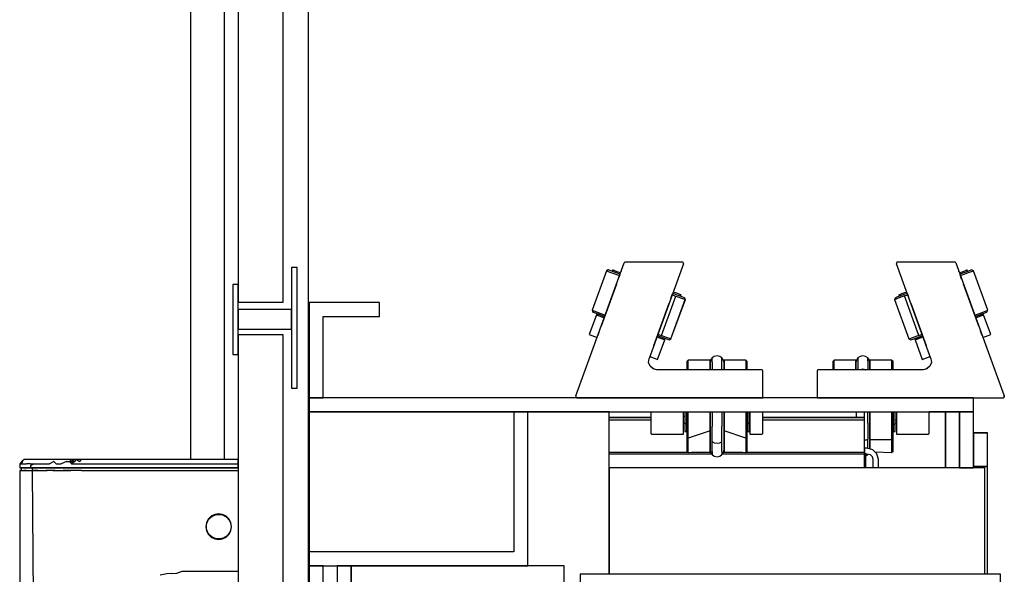
# Model space of a CAD drawing. Extents: x 5 to 3075, y 5 to 302.
# Drawn here: x 2751 to 2762, y 250 to 256 of the extents above; entities that cross this region are included whole.
import ezdxf

# ---------------------------------------------------------------- set-up
doc = ezdxf.new("R2010")
doc.units = 0
doc.header["$LTSCALE"] = 0.5
doc.header["$MEASUREMENT"] = 0
doc.layers.get('0').update_dxf_attribs({"linetype": 'CONTINUOUS'})

# ---------------------------------------------------------------- blocks, each defined once
blk = doc.blocks.new('LD_20200403091957_00000050')
for p, q in [((-171.66, 405), (-171.66, 371)), ((-146.66, 405), (-171.66, 405)), ((-171.66, 405), (-171.66, 371)), ((-146.66, 405), (-171.66, 405)), ((-146.66, 400), (-146.66, 405)), ((-146.66, 400), (-146.66, 405)), ((-166.66, 371), (-166.66, 400)), ((-166.66, 400), (-146.66, 400)), ((-166.66, 371), (-166.66, 400)), ((-166.66, 400), (-146.66, 400)), ((-4.66, 371), (-171.66, 371)), ((-171.66, 371), (-171.66, 366)), ((-171.66, 371), (-166.66, 371)), ((-171.66, 371), (-166.66, 371)), ((65.34, 371), (-4.66, 371)), ((65.34, 366), (65.34, 371)), ((-171.66, 366), (-4.66, 366)), ((-98.66, 366), (-171.66, 366)), ((-171.66, 366), (-171.66, 316)), ((-93.66, 366), (-98.66, 366)), ((-98.66, 366), (-98.66, 316)), ((-64.66, 366), (-93.66, 366)), ((-93.66, 311), (-93.66, 366)), ((-64.66, 308), (-64.66, 366)), ((-4.66, 366), (65.34, 366)), ((23.5, 366), (23.5, 364)), ((23.5, 366), (23.5, 364)), ((26.43, 364), (26.43, 366)), ((26.43, 364), (26.43, 366)), ((55.34, 366), (49.55, 366)), ((60.34, 366), (55.34, 366)), ((55.34, 366), (55.34, 346)), ((55.34, 346), (55.34, 366)), ((60.34, 346), (60.34, 366)), ((65.34, 366), (60.34, 366)), ((60.34, 366), (60.34, 346)), ((65.34, 366), (60.34, 366)), ((60.34, 366), (60.34, 346)), ((65.34, 346), (65.34, 366)), ((65.34, 346), (65.34, 366)), ((-64.66, 364), (-49.84, 364)), ((-49.84, 364), (-64.66, 364)), ((-64.66, 364), (-49.84, 364)), ((-49.84, 364), (-64.66, 364)), ((-49.84, 363), (-64.66, 363)), ((-49.84, 363), (-64.66, 363)), ((-9.84, 364), (16.43, 364)), ((26.43, 364), (-9.84, 364)), ((-9.84, 364), (16.43, 364)), ((26.43, 364), (-9.84, 364)), ((26.43, 363), (-9.84, 363)), ((26.43, 363), (-9.84, 363)), ((16.43, 364), (20.25, 364)), ((16.43, 364), (20.25, 364)), ((20.25, 364), (23.5, 364)), ((20.25, 364), (23.5, 364)), ((23.5, 364), (25.67, 364)), ((23.5, 364), (25.67, 364)), ((25.67, 364), (26.43, 364)), ((25.67, 364), (26.43, 364)), ((26.43, 363.74), (26.43, 364)), ((26.43, 363.74), (26.43, 364)), ((26.43, 363), (26.43, 363.74)), ((26.43, 363), (26.43, 363.74)), ((26.43, 362), (26.43, 363)), ((26.43, 362), (26.43, 363)), ((26.43, 355), (26.43, 362)), ((26.43, 355), (26.43, 362)), ((70.34, 358.53), (65.34, 358.53)), ((65.34, 358.53), (65.34, 358.52)), ((70.34, 358.53), (65.34, 358.53)), ((65.34, 358.53), (65.34, 358.52)), ((70.34, 358.52), (65.34, 358.52)), ((65.34, 358.52), (65.34, 346.5)), ((65.34, 358.52), (70.34, 358.52)), ((70.34, 358.52), (65.34, 358.52)), ((65.34, 358.52), (65.34, 346.5)), ((65.34, 358.52), (70.34, 358.52)), ((70.34, 358.52), (70.34, 358.53)), ((70.34, 358.52), (70.34, 358.53)), ((70.34, 346.5), (70.34, 358.52)), ((70.34, 346.5), (70.34, 358.52)), ((26.43, 353), (26.43, 355)), ((26.43, 353), (26.43, 355)), ((-64.66, 351.54), (-36.48, 351.54)), ((-64.66, 351.54), (-36.48, 351.54)), ((-35.29, 351.54), (-28.49, 351.54)), ((-35.29, 351.54), (-28.49, 351.54)), ((-23.89, 351.54), (-17.09, 351.54)), ((-23.89, 351.54), (-17.09, 351.54)), ((-15.91, 351.54), (26.43, 351.54)), ((-15.91, 351.54), (26.43, 351.54)), ((26.43, 353), (26.43, 351)), ((26.56, 353), (26.43, 353)), ((26.43, 351.54), (26.43, 353)), ((26.43, 353), (26.43, 351)), ((26.56, 353), (26.43, 353)), ((26.43, 351.54), (26.43, 353)), ((26.43, 351), (26.43, 351.54)), ((26.43, 351), (26.43, 351.54)), ((26.56, 351), (26.56, 353)), ((26.93, 353), (26.56, 353)), ((26.56, 351), (26.56, 353)), ((26.93, 353), (26.56, 353)), ((27.43, 353), (26.93, 353)), ((27.43, 353), (26.93, 353)), ((29.43, 352.47), (27.43, 353)), ((29.43, 352.47), (27.43, 353)), ((30.89, 351), (29.43, 352.47)), ((30.89, 351), (29.43, 352.47)), ((-64.66, 351), (-28.13, 351)), ((-64.66, 351), (-28.13, 351)), ((-24.25, 351), (26.43, 351)), ((-24.25, 351), (26.43, 351)), ((26.43, 351), (26.56, 351)), ((26.43, 351), (26.56, 351)), ((26.56, 351), (26.43, 351)), ((26.56, 351), (26.43, 351)), ((26.43, 346), (26.43, 351)), ((26.43, 351), (26.43, 351)), ((26.56, 351), (26.93, 351)), ((26.56, 351), (26.93, 351)), ((26.93, 351), (26.56, 351)), ((26.93, 351), (26.56, 351)), ((26.93, 351), (27.43, 351)), ((26.93, 351), (27.43, 351)), ((26.93, 346), (26.93, 351)), ((26.93, 346), (26.93, 351)), ((27.43, 351), (28.43, 350.74)), ((27.43, 351), (28.43, 350.74)), ((28.43, 350.74), (29.16, 350)), ((28.43, 350.74), (29.16, 350)), ((29.16, 350), (29.43, 349)), ((29.16, 350), (29.43, 349)), ((29.43, 349), (29.43, 346)), ((29.43, 349), (29.43, 346)), ((31.43, 349), (30.89, 351)), ((31.43, 349), (30.89, 351)), ((31.43, 346), (31.43, 349)), ((31.43, 346), (31.43, 349)), ((69.34, 346), (-64.66, 346)), ((-64.66, 346), (-64.66, 308)), ((60.34, 346), (65.34, 346)), ((60.34, 346), (65.34, 346)), ((65.34, 346.5), (70.34, 346.5)), ((70.34, 346.5), (65.34, 346.5)), ((65.34, 346.5), (65.34, 346)), ((65.34, 346.5), (70.34, 346.5)), ((70.34, 346.5), (65.34, 346.5)), ((65.34, 346.5), (65.34, 346)), ((69.34, 308), (69.34, 346)), ((70.34, 308), (70.34, 346.5)), ((70.34, 308), (70.34, 346.5)), ((-98.66, 316), (-171.66, 316)), ((-171.66, 316), (-171.66, 311)), ((-171.66, 311), (-93.66, 311)), ((-166.66, 311), (-171.66, 311)), ((-171.66, 311), (-171.66, 277)), ((-166.66, 282), (-166.66, 311)), ((-156.66, 311), (-161.66, 311)), ((-161.66, 311), (-161.66, 282)), ((-156.66, 282), (-156.66, 311)), ((-80.66, 311), (-156.66, 311)), ((-156.66, 311), (-156.66, 282)), ((-80.66, -311), (-80.66, 311)), ((75, 308), (-75, 308)), ((-75, 308), (-75, 249.39)), ((75, 251.68), (75, 308))]:
    blk.add_line(p, q)
blk = doc.blocks.new('LD_20200403091957_00000051')
for p, q in [((-5.31, 48.29), (-5.4, 48.07)), ((-5.31, 48.29), (-5.4, 48.07)), ((-5.4, 48.07), (-5.37, 47.83)), ((-5.4, 48.07), (-5.37, 47.83)), ((6.93, 14.03), (-5.37, 47.83)), ((6.93, 14.03), (-5.37, 47.83)), ((-5.13, 48.44), (-5.31, 48.29)), ((-5.13, 48.44), (-5.31, 48.29)), ((-4.9, 48.5), (-5.13, 48.44)), ((-4.9, 48.5), (-5.13, 48.44)), ((15.32, 48.5), (-4.9, 48.5)), ((15.32, 48.5), (-4.9, 48.5)), ((15.6, 48.41), (15.32, 48.5)), ((15.6, 48.41), (15.32, 48.5)), ((15.79, 48.17), (15.6, 48.41)), ((15.79, 48.17), (15.6, 48.41)), ((15.79, 48.17), (33.08, 0.67)), ((15.79, 48.17), (33.08, 0.67)), ((16.91, 45.09), (16.83, 45.31)), ((16.91, 45.09), (16.83, 45.31)), ((17.94, 44.91), (17.09, 44.6)), ((17.94, 44.91), (17.09, 44.6)), ((20.09, 45.16), (17.26, 44.13)), ((20.09, 45.16), (17.26, 44.13)), ((17.89, 42.4), (17.33, 43.93)), ((17.89, 42.4), (17.33, 43.93)), ((17.43, 43.66), (20.69, 44.85)), ((17.43, 43.66), (20.69, 44.85)), ((18.92, 45.27), (17.94, 44.91)), ((18.92, 45.27), (17.94, 44.91)), ((19.64, 45.53), (18.92, 45.27)), ((19.64, 45.53), (18.92, 45.27)), ((19.91, 45.63), (19.64, 45.53)), ((19.91, 45.63), (19.64, 45.53)), ((19.81, 45.06), (19.64, 45.53)), ((19.81, 45.06), (19.64, 45.53)), ((20.08, 45.16), (19.91, 45.63)), ((20.08, 45.16), (19.91, 45.63)), ((21.46, 45.66), (20.09, 45.16)), ((21.46, 45.66), (20.09, 45.16)), ((20.69, 44.85), (22.1, 45.36)), ((20.69, 44.85), (22.1, 45.36)), ((22.1, 45.36), (21.46, 45.66)), ((22.1, 45.36), (21.46, 45.66)), ((27.23, 31.26), (22.1, 45.36)), ((27.23, 31.26), (22.1, 45.36)), ((24.01, 25.57), (18.54, 40.61)), ((24.01, 25.57), (18.54, 40.61)), ((-5.74, 35.76), (-6.04, 35.12)), ((-5.74, 35.76), (-6.04, 35.12)), ((-6.04, 35.12), (-5.31, 35.39)), ((-6.04, 35.12), (-5.31, 35.39)), ((-5.03, 36.02), (-5.74, 35.76)), ((-5.03, 36.02), (-5.74, 35.76)), ((-2.55, 36.39), (-5.31, 35.39)), ((-2.55, 36.39), (-5.31, 35.39)), ((-2.37, 36.99), (-5.03, 36.02)), ((-2.37, 36.99), (-5.03, 36.02)), ((-4.26, 36.83), (-4.53, 36.73)), ((-4.26, 36.83), (-4.53, 36.73)), ((-4.53, 36.73), (-4.36, 36.26)), ((-4.53, 36.73), (-4.36, 36.26)), ((-3.54, 37.09), (-4.26, 36.83)), ((-3.54, 37.09), (-4.26, 36.83)), ((-4.26, 36.83), (-4.09, 36.36)), ((-4.26, 36.83), (-4.09, 36.36)), ((-2.56, 37.45), (-3.54, 37.09)), ((-2.56, 37.45), (-3.54, 37.09)), ((-1.71, 37.76), (-2.56, 37.45)), ((-1.71, 37.76), (-2.56, 37.45)), ((-2.55, 36.39), (-1.37, 36.82)), ((-2.55, 36.39), (-1.37, 36.82)), ((2.58, 22.29), (-2.55, 36.39)), ((2.58, 22.29), (-2.55, 36.39)), ((-1.54, 37.29), (-2.37, 36.99)), ((-1.54, 37.29), (-2.37, 36.99)), ((-1.46, 37.09), (-0.91, 35.56)), ((-1.46, 37.09), (-0.91, 35.56)), ((-6.04, 35.12), (-0.9, 21.03)), ((-6.04, 35.12), (-0.9, 21.03)), ((-0.25, 33.77), (5.22, 18.73)), ((-0.25, 33.77), (5.22, 18.73)), ((22.56, 29.57), (25.82, 30.75)), ((22.56, 29.57), (25.82, 30.75)), ((22.73, 29.1), (25.57, 30.13)), ((22.73, 29.1), (25.57, 30.13)), ((24.79, 29.31), (22.9, 28.63)), ((24.79, 29.31), (22.9, 28.63)), ((22.9, 28.63), (23.76, 28.94)), ((22.9, 28.63), (23.76, 28.94)), ((23.76, 28.94), (24.73, 29.29)), ((23.76, 28.94), (24.73, 29.29)), ((24.73, 29.29), (25.45, 29.55)), ((24.73, 29.29), (25.45, 29.55)), ((25.72, 29.65), (24.79, 29.31)), ((25.72, 29.65), (24.79, 29.31)), ((25.45, 29.55), (25.28, 30.02)), ((25.45, 29.55), (25.28, 30.02)), ((25.45, 29.55), (25.72, 29.65)), ((25.45, 29.55), (25.72, 29.65)), ((25.72, 29.65), (25.55, 30.12)), ((25.72, 29.65), (25.55, 30.12)), ((25.57, 30.13), (26.93, 30.62)), ((25.57, 30.13), (26.93, 30.62)), ((28.29, 22.6), (25.72, 29.65)), ((28.29, 22.6), (25.72, 29.65)), ((25.82, 30.75), (27.23, 31.26)), ((25.82, 30.75), (27.23, 31.26)), ((26.93, 30.62), (27.23, 31.26)), ((26.93, 30.62), (27.23, 31.26)), ((-0.9, 21.03), (-0.18, 21.29)), ((-0.9, 21.03), (-0.18, 21.29)), ((2.58, 22.29), (-0.18, 21.29)), ((2.58, 22.29), (-0.18, 21.29)), ((0.44, 20.98), (3.11, 21.95)), ((0.44, 20.98), (3.11, 21.95)), ((1.12, 21.23), (1.29, 20.76)), ((1.12, 21.23), (1.29, 20.76)), ((2.22, 21.1), (1.29, 20.76)), ((2.22, 21.1), (1.29, 20.76)), ((1.38, 21.33), (1.55, 20.86)), ((1.38, 21.33), (1.55, 20.86)), ((1.55, 20.86), (2.28, 21.12)), ((1.55, 20.86), (2.28, 21.12)), ((4.11, 21.79), (2.22, 21.1)), ((4.11, 21.79), (2.22, 21.1)), ((2.28, 21.12), (3.25, 21.47)), ((2.28, 21.12), (3.25, 21.47)), ((2.58, 22.29), (3.77, 22.72)), ((2.58, 22.29), (3.77, 22.72)), ((3.11, 21.95), (3.94, 22.25)), ((3.11, 21.95), (3.94, 22.25)), ((3.25, 21.47), (4.11, 21.79)), ((3.25, 21.47), (4.11, 21.79)), ((25.22, 22.25), (24.67, 23.77)), ((25.22, 22.25), (24.67, 23.77)), ((25.47, 21.58), (27.36, 22.27)), ((25.47, 21.58), (27.36, 22.27)), ((27.36, 22.27), (28.29, 22.6)), ((27.36, 22.27), (28.29, 22.6)), ((-0.9, 21.03), (-0.26, 20.73)), ((-0.9, 21.03), (-0.26, 20.73)), ((-0.26, 20.73), (0.44, 20.98)), ((-0.26, 20.73), (0.44, 20.98)), ((1.29, 20.76), (1.55, 20.86)), ((1.29, 20.76), (1.55, 20.86)), ((1.29, 20.76), (3.85, 13.71)), ((1.29, 20.76), (3.85, 13.71)), ((-19.1, 14.26), (-19.64, 13.45)), ((-19.1, 14.26), (-19.64, 13.45)), ((-18.29, 14.8), (-19.1, 14.26)), ((-18.29, 14.8), (-19.1, 14.26)), ((-19.1, 14.26), (-19.1, 13.19)), ((-19.1, 14.26), (-19.1, 13.19)), ((-17.33, 14.99), (-18.29, 14.8)), ((-17.33, 14.99), (-18.29, 14.8)), ((-16.37, 14.8), (-17.33, 14.99)), ((-16.37, 14.8), (-17.33, 14.99)), ((-15.56, 14.26), (-16.37, 14.8)), ((-15.56, 14.26), (-16.37, 14.8)), ((-15.56, 13.19), (-15.56, 14.26)), ((-15.02, 13.45), (-15.56, 14.26)), ((-15.56, 13.19), (-15.56, 14.26)), ((-15.02, 13.45), (-15.56, 14.26)), ((4.78, 14.05), (6.67, 14.74)), ((4.78, 14.05), (6.67, 14.74)), ((-27.58, 13.49), (-28.08, 12.99)), ((-27.58, 13.49), (-28.08, 12.99)), ((-28.08, 12.99), (-28.08, 11.6)), ((-28.08, 12.99), (-28.08, 11.6)), ((-28.08, 11.6), (-28.08, 10)), ((-28.08, 11.6), (-28.08, 10)), ((-19.83, 13.49), (-27.58, 13.49)), ((-27.58, 12.06), (-27.58, 13.49)), ((-19.83, 13.49), (-27.58, 13.49)), ((-27.58, 12.06), (-27.58, 13.49)), ((-27.58, 10), (-27.58, 12.06)), ((-27.58, 10), (-27.58, 12.06)), ((-19.83, 12.06), (-19.83, 13.49)), ((-19.83, 12.06), (-19.83, 13.49)), ((-19.64, 13.45), (-19.83, 12.49)), ((-19.64, 13.45), (-19.83, 12.49)), ((-19.83, 12.49), (-19.83, 11.53)), ((-19.83, 12.49), (-19.83, 11.53)), ((-19.83, 10), (-19.83, 12.06)), ((-19.83, 10), (-19.83, 12.06)), ((-19.83, 11.53), (-19.83, 10)), ((-19.83, 11.53), (-19.83, 10)), ((-19.1, 13.19), (-19.1, 10)), ((-19.1, 13.19), (-19.1, 10)), ((-15.56, 13.19), (-15.56, 10)), ((-15.56, 13.19), (-15.56, 10)), ((-14.83, 12.49), (-15.02, 13.45)), ((-14.83, 12.49), (-15.02, 13.45)), ((-7.08, 13.49), (-14.83, 13.49)), ((-14.83, 13.49), (-14.83, 12.06)), ((-7.08, 13.49), (-14.83, 13.49)), ((-14.83, 13.49), (-14.83, 12.06)), ((-14.83, 11.53), (-14.83, 12.49)), ((-14.83, 11.53), (-14.83, 12.49)), ((-14.83, 12.06), (-14.83, 10)), ((-14.83, 12.06), (-14.83, 10)), ((-14.83, 10), (-14.83, 11.53)), ((-14.83, 10), (-14.83, 11.53)), ((-6.58, 12.99), (-7.08, 13.49)), ((-7.08, 13.49), (-7.08, 12.06)), ((-6.58, 12.99), (-7.08, 13.49)), ((-7.08, 13.49), (-7.08, 12.06)), ((-7.08, 12.06), (-7.08, 10)), ((-7.08, 12.06), (-7.08, 10)), ((-6.58, 11.6), (-6.58, 12.99)), ((-6.58, 11.6), (-6.58, 12.99)), ((-6.58, 10), (-6.58, 11.6)), ((-6.58, 10), (-6.58, 11.6)), ((3.85, 13.71), (4.78, 14.05)), ((3.85, 13.71), (4.78, 14.05)), ((6.57, 11.28), (5.26, 10.28)), ((6.57, 11.28), (5.26, 10.28)), ((5.5, 10.34), (6.57, 11.28)), ((5.5, 10.34), (6.57, 11.28)), ((7.09, 12.61), (6.57, 11.28)), ((7.09, 12.61), (6.57, 11.28)), ((6.93, 14.03), (7.09, 12.61)), ((6.93, 14.03), (7.09, 12.61)), ((-33.64, 9.69), (-33.68, 9.5)), ((-33.64, 9.69), (-33.68, 9.5)), ((-33.68, 9.5), (-33.68, 0)), ((-33.68, 9.5), (-33.68, 0)), ((-33.53, 9.85), (-33.64, 9.69)), ((-33.53, 9.85), (-33.64, 9.69)), ((-33.37, 9.96), (-33.53, 9.85)), ((-33.37, 9.96), (-33.53, 9.85)), ((-33.18, 10), (-33.37, 9.96)), ((-33.18, 10), (-33.37, 9.96)), ((4.11, 10), (-33.18, 10)), ((4.11, 10), (-33.18, 10)), ((-18.29, 10.05), (-18.39, 10)), ((-18.29, 10.05), (-18.39, 10)), ((-17.33, 10.19), (-18.29, 10.05)), ((-17.33, 10.19), (-18.29, 10.05)), ((-16.37, 10.05), (-17.33, 10.19)), ((-16.37, 10.05), (-17.33, 10.19)), ((-16.37, 10.05), (-16.27, 10)), ((-16.37, 10.05), (-16.27, 10)), ((5.5, 10.34), (4.11, 10)), ((5.5, 10.34), (4.11, 10)), ((-33.68, 0), (32.61, 0)), ((-33.68, 0), (32.61, 0)), ((32.61, 0), (32.84, 0.06)), ((32.61, 0), (32.84, 0.06)), ((33.02, 0.21), (32.84, 0.06)), ((33.02, 0.21), (32.84, 0.06)), ((32.84, 0.06), (32.85, 0.06)), ((32.84, 0.06), (32.85, 0.06)), ((32.85, 0.06), (33.02, 0.21)), ((32.85, 0.06), (33.02, 0.21)), ((32.85, 0.06), (33.02, 0.21)), ((32.85, 0.06), (33.02, 0.21)), ((32.85, 0.07), (32.85, 0.06)), ((32.85, 0.07), (32.85, 0.06)), ((32.85, 0.06), (32.85, 0.06)), ((32.85, 0.06), (32.85, 0.06)), ((32.85, 0.06), (32.85, 0.06)), ((32.85, 0.06), (32.85, 0.06)), ((33.02, 0.21), (33.1, 0.43)), ((33.02, 0.22), (33.1, 0.43)), ((33.02, 0.21), (33.1, 0.43)), ((33.02, 0.22), (33.1, 0.43)), ((33.06, 0.33), (33.02, 0.22)), ((33.06, 0.33), (33.02, 0.22)), ((33.02, 0.21), (33.02, 0.22)), ((33.02, 0.22), (33.02, 0.22)), ((33.02, 0.21), (33.02, 0.22)), ((33.02, 0.22), (33.02, 0.22)), ((33.1, 0.45), (33.08, 0.67)), ((33.1, 0.45), (33.08, 0.67)), ((33.08, 0.67), (33.1, 0.43)), ((33.1, 0.45), (33.08, 0.67)), ((33.1, 0.45), (33.08, 0.67)), ((33.08, 0.67), (33.1, 0.43)), ((33.1, 0.43), (33.1, 0.45)), ((33.1, 0.45), (33.1, 0.45)), ((33.1, 0.45), (33.1, 0.45)), ((33.1, 0.43), (33.1, 0.45)), ((33.1, 0.45), (33.1, 0.45)), ((33.1, 0.45), (33.1, 0.45)), ((-15.56, -9.02), (-15.56, -5)), ((-15.56, -9.02), (-15.56, -5)), ((-14.83, -8.4), (-14.83, -5)), ((-14.83, -8.4), (-14.83, -5)), ((-14.83, -5), (-14.83, -6.67)), ((-14.83, -5), (-14.83, -6.67)), ((-14.83, -6.67), (-14.83, -14.99)), ((-14.83, -6.67), (-14.83, -14.99)), ((-7.08, -5), (-7.08, -9.74)), ((-7.08, -5), (-7.08, -9.74)), ((-6.58, -5), (-6.58, -6.68)), ((-6.58, -9.54), (-6.58, -5)), ((-6.58, -5), (-6.58, -6.68)), ((-6.58, -9.54), (-6.58, -5)), ((-6.58, -6.68), (-6.58, -9.54)), ((-6.58, -6.68), (-6.58, -9.54)), ((-5.83, -6.68), (-5.83, -5)), ((-5.83, -6.68), (-5.83, -5)), ((-5.83, -9.54), (-5.83, -6.68)), ((-5.83, -9.54), (-5.83, -6.68)), ((-5.33, -5), (-5.33, -13)), ((-5.33, -5), (-5.33, -13)), ((6.32, -12.5), (6.32, -5)), ((6.32, -12.5), (6.32, -5)), ((-15.56, -9.02), (-15.56, -14.75)), ((-15.56, -9.02), (-15.56, -14.75)), ((-14.83, -13.55), (-14.83, -8.4)), ((-14.83, -13.55), (-14.83, -8.4)), ((-7.08, -9.74), (-7.08, -14.99)), ((-7.08, -9.74), (-7.08, -14.99)), ((-6.58, -9.54), (-6.58, -11.41)), ((-5.83, -9.54), (-6.58, -9.54)), ((-6.58, -14.63), (-6.58, -9.54)), ((-6.58, -9.54), (-6.58, -11.41)), ((-5.83, -9.54), (-6.58, -9.54)), ((-6.58, -14.63), (-6.58, -9.54)), ((-5.83, -7.79), (-5.33, -7.79)), ((-5.83, -7.79), (-5.33, -7.79)), ((-5.83, -8.94), (-5.33, -8.94)), ((-5.83, -8.94), (-5.33, -8.94)), ((-5.83, -11.41), (-5.83, -9.54)), ((-5.83, -11.41), (-5.83, -9.54)), ((-14.83, -17.09), (-14.83, -13.55)), ((-14.83, -17.09), (-14.83, -13.55)), ((-6.58, -11.41), (-6.58, -12)), ((-6.58, -11.41), (-6.58, -12)), ((-6.58, -12), (-5.83, -12)), ((-6.58, -12), (-5.83, -12)), ((-5.83, -12), (-5.83, -11.41)), ((-5.83, -12), (-5.83, -11.41)), ((-5.33, -13), (5.82, -13)), ((-5.33, -13), (5.82, -13)), ((5.82, -13), (6.01, -12.96)), ((5.82, -13), (6.01, -12.96)), ((6.01, -12.96), (6.17, -12.85)), ((6.01, -12.96), (6.17, -12.85)), ((6.17, -12.85), (6.28, -12.69)), ((6.17, -12.85), (6.28, -12.69)), ((6.28, -12.69), (6.32, -12.5)), ((6.28, -12.69), (6.32, -12.5)), ((-16.37, -15.12), (-16.8, -15.18)), ((-16.37, -15.12), (-16.8, -15.18)), ((-16.37, -15.12), (-15.56, -14.75)), ((-16.37, -15.12), (-15.56, -14.75)), ((-15.56, -18.06), (-15.56, -14.75)), ((-15.56, -18.06), (-15.56, -14.75)), ((-7.08, -14.99), (-14.83, -14.99)), ((-14.83, -14.99), (-14.83, -18.26)), ((-7.08, -14.99), (-14.83, -14.99)), ((-14.83, -14.99), (-14.83, -18.26)), ((-14.83, -18.26), (-14.83, -17.09)), ((-14.83, -18.26), (-14.83, -17.09)), ((-7.08, -14.99), (-7.08, -18.42)), ((-7.08, -14.99), (-7.08, -18.42)), ((-6.58, -17.95), (-6.58, -14.63)), ((-6.58, -17.95), (-6.58, -14.63)), ((-16.3, -20.75), (-15.56, -20.26)), ((-16.3, -20.75), (-15.56, -20.26)), ((-15.56, -20.06), (-15.56, -20.26)), ((-15.56, -20.06), (-15.56, -20.26)), ((-15.56, -20.26), (-15.45, -20.09)), ((-15.56, -20.26), (-15.45, -20.09)), ((-13.01, -19.32), (-7.08, -19.49)), ((-13.01, -19.32), (-7.08, -19.49)), ((-7.08, -18.42), (-6.58, -17.95)), ((-7.08, -18.42), (-6.58, -17.95)), ((-7.08, -18.42), (-7.08, -19.49)), ((-7.08, -18.42), (-7.08, -19.49)), ((-7.08, -19.49), (-6.58, -18.99)), ((-7.08, -19.49), (-6.58, -18.99)), ((-6.58, -18.99), (-6.58, -17.95)), ((-6.58, -18.99), (-6.58, -17.95))]:
    blk.add_line(p, q)
blk = doc.blocks.new('LD_20200403091957_00000052')
for p, q in [((-33.08, 0.67), (-15.79, 48.17)), ((-33.08, 0.67), (-15.79, 48.17)), ((-15.6, 48.41), (-15.79, 48.17)), ((-15.6, 48.41), (-15.79, 48.17)), ((-15.32, 48.5), (-15.6, 48.41)), ((-15.32, 48.5), (-15.6, 48.41)), ((4.9, 48.5), (-15.32, 48.5)), ((4.9, 48.5), (-15.32, 48.5)), ((5.37, 47.83), (-6.93, 14.03)), ((5.37, 47.83), (-6.93, 14.03)), ((5.13, 48.44), (4.9, 48.5)), ((5.13, 48.44), (4.9, 48.5)), ((5.31, 48.29), (5.13, 48.44)), ((5.31, 48.29), (5.13, 48.44)), ((5.4, 48.07), (5.31, 48.29)), ((5.4, 48.07), (5.31, 48.29)), ((5.37, 47.83), (5.4, 48.07)), ((5.37, 47.83), (5.4, 48.07)), ((-22.1, 45.36), (-27.23, 31.26)), ((-22.1, 45.36), (-27.23, 31.26)), ((-22.08, 45.35), (-27.21, 31.26)), ((-22.08, 45.35), (-27.21, 31.26)), ((-21.46, 45.66), (-22.1, 45.36)), ((-21.46, 45.66), (-22.1, 45.36)), ((-22.1, 45.36), (-22.08, 45.35)), ((-22.1, 45.36), (-22.08, 45.35)), ((-21.44, 45.65), (-22.08, 45.35)), ((-21.44, 45.65), (-22.08, 45.35)), ((-22.08, 45.35), (-20.59, 44.81)), ((-22.08, 45.35), (-20.59, 44.81)), ((-21.44, 45.65), (-21.46, 45.66)), ((-21.44, 45.65), (-21.46, 45.66)), ((-20, 45.13), (-21.44, 45.65)), ((-20, 45.13), (-21.44, 45.65)), ((-20.59, 44.81), (-17.43, 43.66)), ((-20.59, 44.81), (-17.43, 43.66)), ((-19.91, 45.63), (-20.08, 45.16)), ((-19.91, 45.63), (-20.08, 45.16)), ((-17.26, 44.13), (-20, 45.13)), ((-17.26, 44.13), (-20, 45.13)), ((-19.64, 45.53), (-19.91, 45.63)), ((-19.64, 45.53), (-19.91, 45.63)), ((-19.64, 45.53), (-19.81, 45.06)), ((-19.64, 45.53), (-19.81, 45.06)), ((-18.92, 45.27), (-19.64, 45.53)), ((-18.92, 45.27), (-19.64, 45.53)), ((-17.94, 44.91), (-18.92, 45.27)), ((-17.94, 44.91), (-18.92, 45.27)), ((-17.09, 44.6), (-17.94, 44.91)), ((-17.09, 44.6), (-17.94, 44.91)), ((-17.33, 43.93), (-17.7, 42.92)), ((-17.33, 43.93), (-17.7, 42.92)), ((-16.83, 45.31), (-16.91, 45.09)), ((-16.83, 45.31), (-16.91, 45.09)), ((-18.54, 40.61), (-24.01, 25.57)), ((-18.54, 40.61), (-24.01, 25.57)), ((-2.45, 22.24), (2.68, 36.34)), ((-2.45, 22.24), (2.68, 36.34)), ((0.91, 35.56), (1.46, 37.09)), ((0.91, 35.56), (1.46, 37.09)), ((1.37, 36.82), (2.68, 36.34)), ((1.37, 36.82), (2.68, 36.34)), ((2.5, 36.94), (1.54, 37.29)), ((2.5, 36.94), (1.54, 37.29)), ((2.56, 37.45), (1.71, 37.76)), ((2.56, 37.45), (1.71, 37.76)), ((5.1, 35.99), (2.5, 36.94)), ((5.1, 35.99), (2.5, 36.94)), ((3.54, 37.09), (2.56, 37.45)), ((3.54, 37.09), (2.56, 37.45)), ((2.68, 36.34), (5.37, 35.36)), ((2.68, 36.34), (5.37, 35.36)), ((4.26, 36.83), (3.54, 37.09)), ((4.26, 36.83), (3.54, 37.09)), ((4.09, 36.36), (4.26, 36.83)), ((4.09, 36.36), (4.26, 36.83)), ((4.53, 36.73), (4.26, 36.83)), ((4.53, 36.73), (4.26, 36.83)), ((4.36, 36.26), (4.53, 36.73)), ((4.36, 36.26), (4.53, 36.73)), ((5.72, 35.77), (5.1, 35.99)), ((5.72, 35.77), (5.1, 35.99)), ((5.37, 35.36), (6.02, 35.13)), ((5.37, 35.36), (6.02, 35.13)), ((5.74, 35.76), (5.72, 35.77)), ((5.74, 35.76), (5.72, 35.77)), ((6.02, 35.13), (5.72, 35.77)), ((6.02, 35.13), (5.72, 35.77)), ((6.04, 35.12), (5.74, 35.76)), ((6.04, 35.12), (5.74, 35.76)), ((-5.22, 18.73), (0.25, 33.77)), ((-5.22, 18.73), (0.25, 33.77)), ((0.89, 21.03), (6.02, 35.13)), ((0.89, 21.03), (6.02, 35.13)), ((0.9, 21.03), (6.04, 35.12)), ((0.9, 21.03), (6.04, 35.12)), ((6.02, 35.13), (6.04, 35.12)), ((6.02, 35.13), (6.04, 35.12)), ((-25.72, 29.65), (-28.29, 22.6)), ((-25.72, 29.65), (-28.29, 22.6)), ((-27.23, 31.26), (-26.93, 30.62)), ((-27.23, 31.26), (-27.21, 31.26)), ((-27.23, 31.26), (-26.93, 30.62)), ((-27.23, 31.26), (-27.21, 31.26)), ((-27.21, 31.26), (-26.92, 30.62)), ((-27.21, 31.26), (-25.72, 30.72)), ((-27.21, 31.26), (-26.92, 30.62)), ((-27.21, 31.26), (-25.72, 30.72)), ((-26.93, 30.62), (-26.92, 30.62)), ((-26.93, 30.62), (-26.92, 30.62)), ((-26.92, 30.62), (-25.48, 30.09)), ((-26.92, 30.62), (-25.48, 30.09)), ((-25.72, 30.72), (-22.56, 29.57)), ((-25.72, 30.72), (-22.56, 29.57)), ((-25.55, 30.12), (-25.72, 29.65)), ((-25.55, 30.12), (-25.72, 29.65)), ((-25.72, 29.65), (-25.45, 29.55)), ((-24.79, 29.31), (-25.72, 29.65)), ((-25.72, 29.65), (-25.45, 29.55)), ((-24.79, 29.31), (-25.72, 29.65)), ((-25.48, 30.09), (-22.73, 29.1)), ((-25.48, 30.09), (-22.73, 29.1)), ((-25.28, 30.02), (-25.45, 29.55)), ((-25.28, 30.02), (-25.45, 29.55)), ((-25.45, 29.55), (-24.73, 29.29)), ((-25.45, 29.55), (-24.73, 29.29)), ((-22.9, 28.63), (-24.79, 29.31)), ((-22.9, 28.63), (-24.79, 29.31)), ((-24.73, 29.29), (-23.76, 28.94)), ((-24.73, 29.29), (-23.76, 28.94)), ((-23.76, 28.94), (-22.9, 28.63)), ((-23.76, 28.94), (-22.9, 28.63)), ((-28.29, 22.6), (-27.36, 22.27)), ((-28.29, 22.6), (-27.36, 22.27)), ((-27.36, 22.27), (-25.47, 21.58)), ((-27.36, 22.27), (-25.47, 21.58)), ((-24.67, 23.77), (-25.22, 22.25)), ((-24.67, 23.77), (-25.22, 22.25)), ((-4.11, 21.79), (-3.25, 21.47)), ((-2.22, 21.1), (-4.11, 21.79)), ((-4.11, 21.79), (-3.25, 21.47)), ((-2.22, 21.1), (-4.11, 21.79)), ((-3.94, 22.25), (-2.97, 21.9)), ((-3.94, 22.25), (-2.97, 21.9)), ((-3.77, 22.72), (-2.45, 22.24)), ((-3.77, 22.72), (-2.45, 22.24)), ((-3.25, 21.47), (-2.28, 21.12)), ((-3.25, 21.47), (-2.28, 21.12)), ((-2.97, 21.9), (-0.38, 20.96)), ((-2.97, 21.9), (-0.38, 20.96)), ((-2.45, 22.24), (0.24, 21.27)), ((-2.45, 22.24), (0.24, 21.27)), ((-2.28, 21.12), (-1.55, 20.86)), ((-2.28, 21.12), (-1.55, 20.86)), ((-1.29, 20.76), (-2.22, 21.1)), ((-1.29, 20.76), (-2.22, 21.1)), ((-1.55, 20.86), (-1.38, 21.33)), ((-1.55, 20.86), (-1.38, 21.33)), ((-1.29, 20.76), (-1.12, 21.23)), ((-1.29, 20.76), (-1.12, 21.23)), ((0.24, 21.27), (0.89, 21.03)), ((0.24, 21.27), (0.89, 21.03)), ((-3.85, 13.71), (-1.29, 20.76)), ((-3.85, 13.71), (-1.29, 20.76)), ((-1.55, 20.86), (-1.29, 20.76)), ((-1.55, 20.86), (-1.29, 20.76)), ((-0.38, 20.96), (0.25, 20.73)), ((-0.38, 20.96), (0.25, 20.73)), ((0.25, 20.73), (0.89, 21.03)), ((0.25, 20.73), (0.89, 21.03)), ((0.25, 20.73), (0.26, 20.73)), ((0.25, 20.73), (0.26, 20.73)), ((0.26, 20.73), (0.9, 21.03)), ((0.26, 20.73), (0.9, 21.03)), ((0.89, 21.03), (0.9, 21.03)), ((0.89, 21.03), (0.9, 21.03)), ((-6.67, 14.74), (-4.78, 14.05)), ((-6.67, 14.74), (-4.78, 14.05)), ((15.56, 14.26), (15.02, 13.45)), ((15.56, 14.26), (15.02, 13.45)), ((16.37, 14.8), (15.56, 14.26)), ((16.37, 14.8), (15.56, 14.26)), ((15.56, 12.7), (15.56, 14.26)), ((15.56, 12.7), (15.56, 14.26)), ((17.33, 14.99), (16.37, 14.8)), ((17.33, 14.99), (16.37, 14.8)), ((18.29, 14.8), (17.33, 14.99)), ((18.29, 14.8), (17.33, 14.99)), ((19.1, 14.26), (18.29, 14.8)), ((19.1, 14.26), (18.29, 14.8)), ((19.64, 13.45), (19.1, 14.26)), ((19.1, 12.7), (19.1, 14.26)), ((19.64, 13.45), (19.1, 14.26)), ((19.1, 12.7), (19.1, 14.26)), ((-7.09, 12.61), (-6.93, 14.03)), ((-7.09, 12.61), (-6.93, 14.03)), ((-6.57, 11.28), (-7.09, 12.61)), ((-6.57, 11.28), (-7.09, 12.61)), ((-5.26, 10.28), (-6.57, 11.28)), ((-5.5, 10.34), (-6.57, 11.28)), ((-5.26, 10.28), (-6.57, 11.28)), ((-5.5, 10.34), (-6.57, 11.28)), ((-4.78, 14.05), (-3.85, 13.71)), ((-4.78, 14.05), (-3.85, 13.71)), ((7.08, 13.49), (6.58, 12.99)), ((7.08, 13.49), (6.58, 12.99)), ((6.58, 12.99), (6.58, 11.95)), ((6.58, 12.99), (6.58, 11.95)), ((7.08, 12.42), (6.58, 11.95)), ((7.08, 12.42), (6.58, 11.95)), ((6.58, 11.95), (6.58, 10)), ((6.58, 11.95), (6.58, 10)), ((14.83, 13.49), (7.08, 13.49)), ((7.08, 12.42), (7.08, 13.49)), ((14.83, 13.49), (7.08, 13.49)), ((7.08, 12.42), (7.08, 13.49)), ((7.08, 10), (7.08, 12.42)), ((7.08, 10), (7.08, 12.42)), ((14.83, 12.42), (14.83, 13.49)), ((14.83, 12.42), (14.83, 13.49)), ((15.02, 13.45), (14.83, 12.49)), ((15.02, 13.45), (14.83, 12.49)), ((14.83, 12.49), (14.83, 11.09)), ((14.83, 12.49), (14.83, 11.09)), ((14.83, 10), (14.83, 12.42)), ((14.83, 10), (14.83, 12.42)), ((14.83, 11.09), (14.83, 10)), ((14.83, 11.09), (14.83, 10)), ((15.56, 12.7), (15.56, 10)), ((15.56, 12.7), (15.56, 10)), ((19.1, 10), (19.1, 12.7)), ((19.1, 10), (19.1, 12.7)), ((19.83, 12.49), (19.64, 13.45)), ((19.83, 12.49), (19.64, 13.45)), ((19.83, 13.49), (19.83, 12.42)), ((27.58, 13.49), (19.83, 13.49)), ((19.83, 13.49), (19.83, 12.42)), ((27.58, 13.49), (19.83, 13.49)), ((19.83, 11.09), (19.83, 12.49)), ((19.83, 11.09), (19.83, 12.49)), ((19.83, 12.42), (19.83, 10)), ((19.83, 12.42), (19.83, 10)), ((19.83, 10), (19.83, 11.09)), ((19.83, 10), (19.83, 11.09)), ((28.08, 12.99), (27.58, 13.49)), ((27.58, 13.49), (27.58, 12.42)), ((28.08, 12.99), (27.58, 13.49)), ((27.58, 13.49), (27.58, 12.42)), ((27.58, 12.42), (28.08, 11.95)), ((27.58, 12.42), (27.58, 10)), ((27.58, 12.42), (28.08, 11.95)), ((27.58, 12.42), (27.58, 10)), ((28.08, 11.95), (28.08, 12.99)), ((28.08, 11.95), (28.08, 12.99)), ((28.08, 10), (28.08, 11.95)), ((28.08, 10), (28.08, 11.95)), ((-4.11, 10), (-5.5, 10.34)), ((-4.11, 10), (-5.5, 10.34)), ((33.18, 10), (-4.11, 10)), ((33.18, 10), (-4.11, 10)), ((33.37, 9.96), (33.18, 10)), ((33.37, 9.96), (33.18, 10)), ((33.53, 9.85), (33.37, 9.96)), ((33.53, 9.85), (33.37, 9.96)), ((33.64, 9.69), (33.53, 9.85)), ((33.64, 9.69), (33.53, 9.85)), ((33.68, 9.5), (33.64, 9.69)), ((33.68, 9.5), (33.64, 9.69)), ((33.68, 0), (33.68, 9.5)), ((33.68, 0), (33.68, 9.5)), ((-33.08, 0.67), (-33.1, 0.45)), ((-33.08, 0.67), (-33.1, 0.43)), ((-33.08, 0.67), (-33.1, 0.45)), ((-33.08, 0.67), (-33.1, 0.43)), ((-33.1, 0.45), (-33.1, 0.45)), ((-33.1, 0.45), (-33.1, 0.45)), ((-33.1, 0.45), (-33.1, 0.45)), ((-33.1, 0.45), (-33.1, 0.43)), ((-33.1, 0.45), (-33.1, 0.43)), ((-33.1, 0.45), (-33.1, 0.45)), ((-33.1, 0.45), (-33.1, 0.45)), ((-33.1, 0.45), (-33.1, 0.45)), ((-33.1, 0.45), (-33.1, 0.43)), ((-33.1, 0.45), (-33.1, 0.43)), ((-33.1, 0.43), (-33.02, 0.22)), ((-33.1, 0.43), (-33.02, 0.21)), ((-33.1, 0.43), (-33.02, 0.22)), ((-33.1, 0.43), (-33.02, 0.21)), ((-33.02, 0.22), (-33.02, 0.22)), ((-33.02, 0.22), (-33.02, 0.22)), ((-33.02, 0.22), (-33.02, 0.21)), ((-33.02, 0.22), (-33.02, 0.22)), ((-33.02, 0.22), (-33.02, 0.22)), ((-33.02, 0.22), (-33.02, 0.21)), ((-33.02, 0.21), (-32.85, 0.06)), ((-33.02, 0.21), (-32.84, 0.06)), ((-33.02, 0.21), (-32.85, 0.06)), ((-33.02, 0.21), (-32.84, 0.06)), ((-32.85, 0.06), (-32.85, 0.06)), ((-32.85, 0.06), (-32.85, 0.06)), ((-32.85, 0.06), (-32.84, 0.06)), ((-32.85, 0.06), (-32.84, 0.06)), ((-32.85, 0.06), (-32.85, 0.06)), ((-32.85, 0.06), (-32.85, 0.06)), ((-32.85, 0.06), (-32.84, 0.06)), ((-32.85, 0.06), (-32.84, 0.06)), ((-32.84, 0.06), (-32.61, 0)), ((-32.84, 0.06), (-32.61, 0)), ((-32.61, 0), (33.68, 0)), ((-32.61, 0), (33.68, 0)), ((-6.32, -5), (-6.32, -12.5)), ((-6.32, -5), (-6.32, -12.5)), ((5.33, -13), (5.33, -5)), ((5.33, -13), (5.33, -5)), ((5.83, -6.61), (5.33, -6.61)), ((5.83, -6.61), (5.33, -6.61)), ((5.83, -5), (5.83, -6.21)), ((5.83, -5), (5.83, -6.21)), ((5.83, -6.21), (5.83, -9.18)), ((5.83, -6.21), (5.83, -9.18)), ((6.58, -6.21), (6.58, -5)), ((6.58, -5), (6.58, -8.71)), ((6.58, -6.21), (6.58, -5)), ((6.58, -5), (6.58, -8.71)), ((6.58, -9.18), (6.58, -6.21)), ((6.58, -9.18), (6.58, -6.21)), ((7.08, -8.88), (7.08, -5)), ((7.08, -8.88), (7.08, -5)), ((14.83, -8.88), (14.83, -5)), ((14.83, -8.88), (14.83, -5)), ((14.83, -5), (14.83, -9.45)), ((14.83, -5), (14.83, -9.45)), ((15.56, -5), (15.56, -10.19)), ((15.56, -5), (15.56, -10.19)), ((19.1, -5), (19.1, -10.19)), ((19.1, -5), (19.1, -10.19)), ((19.83, -5), (19.83, -8.88)), ((19.83, -5), (19.83, -8.88)), ((19.83, -9.45), (19.83, -5)), ((19.83, -9.45), (19.83, -5)), ((27.58, -5), (27.58, -8.88)), ((27.58, -5), (27.58, -8.88)), ((28.08, -5), (28.08, -6.21)), ((28.08, -8.71), (28.08, -5)), ((28.08, -5), (28.08, -6.21)), ((28.08, -8.71), (28.08, -5)), ((28.08, -6.21), (28.08, -9.18)), ((28.08, -6.21), (28.08, -9.18)), ((28.83, -6.21), (28.83, -5)), ((28.83, -6.21), (28.83, -5)), ((28.83, -9.18), (28.83, -6.21)), ((28.83, -9.18), (28.83, -6.21)), ((29.08, -6.61), (28.83, -6.61)), ((29.08, -6.61), (28.83, -6.61)), ((29.08, -5), (29.08, -13)), ((29.08, -5), (29.08, -13)), ((33.68, -6.25), (33.68, -5)), ((33.68, -6.25), (33.68, -5)), ((33.68, -12.5), (33.68, -6.25)), ((33.68, -12.5), (33.68, -6.25)), ((5.33, -8.94), (5.83, -8.94)), ((5.33, -8.94), (5.83, -8.94)), ((5.83, -9.18), (5.83, -11.21)), ((5.83, -9.18), (6.58, -9.18)), ((5.83, -9.18), (5.83, -11.21)), ((5.83, -9.18), (6.58, -9.18)), ((6.58, -8.71), (6.58, -13.99)), ((6.58, -8.71), (7.08, -8.88)), ((6.58, -8.71), (6.58, -13.99)), ((6.58, -8.71), (7.08, -8.88)), ((6.58, -11.21), (6.58, -9.18)), ((6.58, -11.21), (6.58, -9.18)), ((7.08, -14.34), (7.08, -8.88)), ((7.08, -14.34), (7.08, -8.88)), ((14.83, -11.78), (14.83, -8.88)), ((14.83, -11.78), (14.83, -8.88)), ((14.83, -9.45), (14.83, -14.36)), ((14.83, -9.45), (14.83, -14.36)), ((15.56, -15.65), (15.56, -10.19)), ((15.56, -15.65), (15.56, -10.19)), ((19.1, -15.65), (19.1, -10.19)), ((19.1, -15.65), (19.1, -10.19)), ((19.83, -8.88), (19.83, -11.78)), ((19.83, -8.88), (19.83, -11.78)), ((19.83, -14.36), (19.83, -9.45)), ((19.83, -14.36), (19.83, -9.45)), ((28.08, -8.71), (27.58, -8.88)), ((28.08, -8.71), (27.58, -8.88)), ((27.58, -8.88), (27.58, -14.34)), ((27.58, -8.88), (27.58, -14.34)), ((28.08, -13.99), (28.08, -8.71)), ((28.08, -13.99), (28.08, -8.71)), ((28.08, -9.18), (28.08, -11.21)), ((28.83, -9.18), (28.08, -9.18)), ((28.08, -9.18), (28.08, -11.21)), ((28.83, -9.18), (28.08, -9.18)), ((28.83, -8.94), (29.08, -8.94)), ((28.83, -8.94), (29.08, -8.94)), ((28.83, -11.21), (28.83, -9.18)), ((28.83, -11.21), (28.83, -9.18)), ((-6.32, -12.5), (-6.28, -12.69)), ((-6.32, -12.5), (-6.28, -12.69)), ((-6.28, -12.69), (-6.17, -12.85)), ((-6.28, -12.69), (-6.17, -12.85)), ((-6.17, -12.85), (-6.01, -12.96)), ((-6.17, -12.85), (-6.01, -12.96)), ((-6.01, -12.96), (-5.82, -13)), ((-6.01, -12.96), (-5.82, -13)), ((-5.82, -13), (5.33, -13)), ((-5.82, -13), (5.33, -13)), ((5.83, -11.21), (5.83, -12)), ((5.83, -11.21), (5.83, -12)), ((5.83, -12), (6.58, -12)), ((5.83, -12), (6.58, -12)), ((6.58, -12), (6.58, -11.21)), ((6.58, -12), (6.58, -11.21)), ((6.58, -13.99), (6.58, -17.6)), ((6.58, -13.99), (6.58, -17.6)), ((14.83, -11.78), (7.08, -14.34)), ((14.83, -11.78), (7.08, -14.34)), ((14.83, -18.06), (14.83, -11.78)), ((14.83, -18.06), (14.83, -11.78)), ((27.58, -14.34), (19.83, -11.78)), ((19.83, -11.78), (19.83, -18.06)), ((27.58, -14.34), (19.83, -11.78)), ((19.83, -11.78), (19.83, -18.06)), ((28.08, -11.21), (28.08, -12)), ((28.08, -11.21), (28.08, -12)), ((28.08, -12), (28.83, -12)), ((28.08, -12), (28.83, -12)), ((28.08, -17.6), (28.08, -13.99)), ((28.08, -17.6), (28.08, -13.99)), ((28.83, -12), (28.83, -11.21)), ((28.83, -12), (28.83, -11.21)), ((29.08, -13), (33.18, -13)), ((29.08, -13), (33.18, -13)), ((33.18, -13), (33.37, -12.96)), ((33.18, -13), (33.37, -12.96)), ((33.37, -12.96), (33.53, -12.85)), ((33.37, -12.96), (33.53, -12.85)), ((33.53, -12.85), (33.64, -12.69)), ((33.53, -12.85), (33.64, -12.69)), ((33.64, -12.69), (33.68, -12.5)), ((33.64, -12.69), (33.68, -12.5)), ((7.08, -18.06), (7.08, -14.34)), ((7.08, -18.06), (7.08, -14.34)), ((14.83, -14.36), (14.83, -17.53)), ((14.83, -14.36), (14.83, -17.53)), ((14.83, -17.53), (14.83, -18.49)), ((14.83, -17.53), (14.83, -18.49)), ((16.37, -16.05), (15.56, -15.65)), ((15.56, -19.19), (15.56, -15.65)), ((16.37, -16.05), (15.56, -15.65)), ((15.56, -19.19), (15.56, -15.65)), ((16.37, -16.05), (17.33, -16.19)), ((16.37, -16.05), (17.33, -16.19)), ((17.33, -16.19), (18.29, -16.05)), ((17.33, -16.19), (18.29, -16.05)), ((18.29, -16.05), (19.1, -15.65)), ((18.29, -16.05), (19.1, -15.65)), ((19.1, -19.19), (19.1, -15.65)), ((19.1, -19.19), (19.1, -15.65)), ((19.83, -17.53), (19.83, -14.36)), ((19.83, -17.53), (19.83, -14.36)), ((19.83, -18.49), (19.83, -17.53)), ((19.83, -18.49), (19.83, -17.53)), ((27.58, -14.34), (27.58, -18.06)), ((27.58, -14.34), (27.58, -18.06)), ((6.58, -17.6), (6.58, -18.99)), ((6.58, -17.6), (6.58, -18.99)), ((6.58, -18.99), (7.08, -19.49)), ((6.58, -18.99), (7.08, -19.49)), ((7.08, -19.49), (7.08, -18.06)), ((7.08, -19.49), (7.08, -18.06)), ((7.08, -19.49), (14.83, -19.27)), ((7.08, -19.49), (14.83, -19.27)), ((14.83, -19.27), (14.83, -18.06)), ((14.83, -19.27), (14.83, -18.06)), ((14.83, -18.49), (15.02, -19.45)), ((14.83, -18.49), (15.02, -19.45)), ((15.02, -19.45), (15.56, -20.26)), ((15.02, -19.45), (15.56, -20.26)), ((15.56, -19.19), (15.56, -20.26)), ((15.56, -19.19), (15.56, -20.26)), ((15.56, -20.26), (16.37, -20.8)), ((15.56, -20.26), (16.37, -20.8)), ((16.37, -20.8), (17.33, -20.99)), ((16.37, -20.8), (17.33, -20.99)), ((17.33, -20.99), (18.29, -20.8)), ((17.33, -20.99), (18.29, -20.8)), ((18.29, -20.8), (19.1, -20.26)), ((18.29, -20.8), (19.1, -20.26)), ((19.1, -19.19), (19.1, -20.26)), ((19.1, -19.19), (19.1, -20.26)), ((19.1, -20.26), (19.64, -19.45)), ((19.1, -20.26), (19.64, -19.45)), ((19.64, -19.45), (19.83, -18.49)), ((19.64, -19.45), (19.83, -18.49)), ((19.83, -18.06), (19.83, -19.27)), ((19.83, -18.06), (19.83, -19.27)), ((19.83, -19.27), (27.58, -19.49)), ((19.83, -19.27), (27.58, -19.49)), ((27.58, -18.06), (27.58, -19.49)), ((27.58, -18.06), (27.58, -19.49)), ((27.58, -19.49), (28.08, -18.99)), ((27.58, -19.49), (28.08, -18.99)), ((28.08, -18.99), (28.08, -17.6)), ((28.08, -18.99), (28.08, -17.6))]:
    blk.add_line(p, q)
blk = doc.blocks.new('LD_20200403091957_00000058')
for p, q in [((1111, 0), (1111, -350)), ((1141, -1393), (1141, -2)), ((1099, -350), (1099, -15))]:
    blk.add_line(p, q)
blk = doc.blocks.new('LD_20200403091957_0000005B')
for p, q in [((2, -16.8), (2, -293.8)), ((18, -293.8), (18, -16.8)), ((23, -281.5), (21, -281.5)), ((21, -281.5), (21, -324.5)), ((23, -324.5), (23, -281.5)), ((2, -287.5), (0, -287.5)), ((0, -287.5), (0, -312.5)), ((2, -312.5), (2, -287.5)), ((2, -293.8), (18, -293.8)), ((2, -296.5), (2, -303.5)), ((21, -296.5), (2, -296.5)), ((21, -303.5), (21, -296.5)), ((2, -303.5), (21, -303.5)), ((18, -305.5), (2, -305.5)), ((2, -305.5), (2, -1092.5)), ((18, -1092.5), (18, -305.5)), ((0, -312.5), (2, -312.5)), ((21, -324.5), (23, -324.5))]:
    blk.add_line(p, q)
blk = doc.blocks.new('LD_20200403091957_0000005C')
for p, q in [((-75.19, -350.77), (-75.96, -351.54)), ((-75.16, -350.77), (-75.96, -351.54)), ((-74.93, -350.77), (-75.84, -351.54)), ((-75.84, -351.54), (-75.16, -350.77)), ((-75.51, -351.54), (-74.93, -350.77)), ((-74.42, -350), (-75.19, -350.77)), ((-74.39, -350), (-74.42, -350)), ((-74.17, -350), (-74.39, -350)), ((-73.98, -350), (-74.17, -350)), ((-73.44, -350), (-73.98, -350)), ((-72.69, -350), (-73.44, -350)), ((-72.24, -350), (-72.69, -350)), ((-71.73, -350), (-72.24, -350)), ((-70.59, -350), (-71.73, -350)), ((-69.96, -350), (-70.59, -350)), ((-69.28, -350), (-69.96, -350)), ((-68.55, -350), (-69.28, -350)), ((-67.8, -350), (-68.55, -350)), ((-67.02, -350), (-67.8, -350)), ((-65.79, -350), (-67.02, -350)), ((-63.66, -350), (-65.79, -350)), ((-63.82, -350.77), (-65.39, -351.54)), ((-63.82, -350.77), (-63.04, -351.54)), ((-61.05, -350), (-63.66, -350)), ((-59.33, -350.77), (-61.19, -351.54)), ((-59.29, -350), (-61.05, -350)), ((-59.33, -350.77), (-58.14, -350.77)), ((-57.53, -350), (-59.29, -350)), ((-58.14, -350.77), (-57.53, -350)), ((-58.14, -350.77), (-57.56, -351.54)), ((-57.54, -350.77), (-58.14, -350.77)), ((-56.36, -350.77), (-57.56, -351.54)), ((-57.54, -350.77), (-56.36, -350.77)), ((-57.53, -350), (-56.36, -350.77)), ((-55.77, -350), (-57.53, -350)), ((-56.36, -350.77), (-55.77, -350)), ((-54, -350), (-55.77, -350)), ((-55.77, -350), (-54.59, -350.77)), ((-54.59, -350.77), (-54, -350)), ((1.92, -350), (-54, -350)), ((1.96, -351.54), (1.92, -350)), ((-75.98, -352.27), (-76, -353)), ((-76, -353), (-75.89, -353)), ((-75.75, -353.92), (-76, -353.93)), ((-76, -353.93), (-76, -419.17)), ((-76, -353.93), (-75.88, -353.93)), ((-75.96, -351.54), (-75.98, -352.27)), ((-75.96, -351.54), (-75.84, -351.54)), ((-75.89, -353), (-75.55, -353)), ((-75.88, -353.93), (-75.51, -353.93)), ((-75.84, -351.54), (-75.51, -351.54)), ((-75.5, -353.9), (-75.75, -353.92)), ((-75.55, -353), (-74.99, -353)), ((-75.51, -351.54), (-74.87, -351.54)), ((-75.51, -353.93), (-74.87, -353.93)), ((-75.48, -353), (-75.5, -353.9)), ((-75.5, -353.9), (-75.39, -353.9)), ((-75.37, -353), (-75.48, -353)), ((-75.39, -353.9), (-75.05, -353.9)), ((-75.03, -353), (-75.37, -353)), ((-75.05, -353.9), (-74.49, -353.9)), ((-74.47, -353), (-75.03, -353)), ((-74.99, -353), (-74.23, -353)), ((-74.87, -351.54), (-74.2, -351.54)), ((-74.87, -353.93), (-73.99, -353.93)), ((-73.7, -353.9), (-74.49, -353.9)), ((-73.69, -353), (-74.47, -353)), ((-74.23, -353), (-73.28, -353)), ((-74.2, -351.54), (-73.53, -351.54)), ((-73.99, -353.93), (-72.85, -353.93)), ((-73.7, -353.9), (-72.71, -353.9)), ((-72.7, -353), (-73.69, -353)), ((-72.97, -351.54), (-73.53, -351.54)), ((-73.28, -353), (-72.17, -353)), ((-72.14, -351.54), (-72.97, -351.54)), ((-72.85, -353.93), (-71.46, -353.93)), ((-72.71, -353.9), (-71.52, -353.9)), ((-71.5, -353), (-72.7, -353)), ((-72.15, -352.27), (-72.17, -353)), ((-72.17, -353), (-70.9, -353)), ((-70.98, -351.54), (-72.15, -352.27)), ((-72.14, -351.54), (-70.98, -351.54)), ((-71.5, -353), (-71.52, -353.9)), ((-69.57, -353.9), (-71.52, -353.9)), ((-70.12, -353), (-71.5, -353)), ((-70.93, -419.17), (-71.46, -353.93)), ((-71.46, -353.93), (-69.86, -353.93)), ((-70.98, -351.54), (-70.02, -351.54)), ((-70.9, -353), (-69.52, -353)), ((-68.6, -353), (-70.12, -353)), ((-70.02, -351.54), (-68.99, -351.54)), ((-69.86, -353.93), (-68.07, -353.93)), ((-69.57, -353.9), (-68.6, -353.9)), ((-69.52, -353), (-68.02, -353)), ((-68.99, -351.54), (-67.69, -351.54)), ((-66.94, -353), (-68.6, -353)), ((-68.6, -353.9), (-67.84, -353.9)), ((-68.07, -353.93), (-66.19, -353.93)), ((-68.02, -353), (-66.42, -353)), ((-67.84, -353.9), (-66.53, -353.9)), ((-67.69, -351.54), (-66.41, -351.54)), ((-65.17, -353), (-66.94, -353)), ((-65.17, -353.9), (-66.53, -353.9)), ((-66.42, -353), (-64.74, -353)), ((-66.41, -351.54), (-65.39, -351.54)), ((-64.23, -353.93), (-66.19, -353.93)), ((-63.33, -353), (-65.17, -353)), ((-63.33, -353.9), (-65.17, -353.9)), ((-64.74, -353), (-62.95, -353)), ((-64.23, -353.93), (-62.32, -353.93)), ((-61.48, -353), (-63.33, -353)), ((-63.33, -353.9), (-61.48, -353.9)), ((-63.04, -351.54), (-61.19, -351.54)), ((-62.95, -353), (-61.04, -353)), ((-62.32, -353.93), (-60.5, -353.93)), ((-57.74, -353), (-61.48, -353)), ((-61.48, -353.9), (-57.74, -353.9)), ((-61.04, -353), (-58.95, -353)), ((-54, -353.93), (-60.5, -353.93)), ((-58.95, -353), (-56.64, -353)), ((-54, -353), (-57.74, -353)), ((-54, -353.9), (-57.74, -353.9)), ((-57.56, -351.54), (-54, -351.54)), ((-56.64, -353), (-55.37, -353)), ((-55.37, -353), (-54, -353)), ((-54, -351.54), (1.96, -351.54)), ((-54, -353), (2, -353)), ((2, -353), (-54, -353)), ((-54, -353.9), (2, -353.9)), ((-54, -353.93), (-54, -353.93)), ((-54, -353.93), (2, -353.93)), ((2, -353), (1.96, -351.54)), ((-8.73, -371.29), (-9.38, -372.58)), ((-9.32, -373.14), (-8.87, -371.9)), ((-8.93, -372.05), (-8.65, -371.53)), ((-7.71, -370.27), (-8.73, -371.29)), ((-8.73, -371.29), (-8.02, -370.72)), ((-8.65, -371.53), (-7.98, -370.76)), ((-8.05, -370.84), (-7.47, -370.36)), ((-8.02, -370.72), (-6.79, -369.92)), ((-7.98, -370.76), (-8.02, -370.72)), ((-6.42, -369.62), (-7.71, -370.27)), ((-7.44, -370.34), (-6.7, -369.95)), ((-6.77, -369.97), (-5.37, -369.56)), ((-5, -369.39), (-6.42, -369.62)), ((-5.79, -369.68), (-5.16, -369.62)), ((-5.36, -369.61), (-3.91, -369.68)), ((-3.58, -369.62), (-5, -369.39)), ((-4.65, -369.64), (-3.92, -369.73)), ((-4.06, -369.71), (-3.31, -369.94)), ((-3.91, -369.68), (-2.56, -370.27)), ((-2.29, -370.27), (-3.58, -369.62)), ((-3.28, -369.95), (-2.54, -370.36)), ((-2.59, -370.31), (-1.91, -370.87)), ((-2.56, -370.27), (-1.48, -371.26)), ((-1.27, -371.29), (-2.29, -370.27)), ((-1.88, -370.9), (-1.46, -371.41)), ((-1.52, -371.29), (-0.94, -372.3)), ((-1.48, -371.26), (-1.27, -371.29)), ((-0.62, -372.58), (-1.27, -371.29)), ((-0.94, -372.3), (-0.7, -373.09)), ((-9.38, -372.58), (-9.61, -374)), ((-9.61, -374), (-9.38, -375.42)), ((-9.4, -373.9), (-9.32, -373.14)), ((-9.4, -374.73), (-9.4, -373.27)), ((-9.32, -374.86), (-9.4, -374.1)), ((-9.38, -375.42), (-8.73, -376.71)), ((-8.87, -376.1), (-9.32, -374.86)), ((-0.94, -375.7), (-1.52, -376.71)), ((-1.27, -376.71), (-0.62, -375.42)), ((-0.7, -374.91), (-0.94, -375.7)), ((-0.79, -372.55), (-0.54, -374)), ((-0.54, -374), (-0.79, -375.45)), ((-0.67, -373.25), (-0.59, -374)), ((-0.59, -374), (-0.67, -374.75)), ((-0.39, -374), (-0.62, -372.58)), ((-0.62, -375.42), (-0.39, -374)), ((-8.65, -376.47), (-8.93, -375.95)), ((-8.02, -377.28), (-8.73, -376.71)), ((-8.73, -376.71), (-7.71, -377.73)), ((-7.98, -377.24), (-8.65, -376.47)), ((-7.47, -377.64), (-8.05, -377.16)), ((-8.02, -377.28), (-7.98, -377.24)), ((-6.79, -378.08), (-8.02, -377.28)), ((-7.71, -377.73), (-6.42, -378.38)), ((-6.7, -378.06), (-7.44, -377.66)), ((-5.36, -378.39), (-6.79, -378.08)), ((-6.17, -378.21), (-6.77, -378.03)), ((-6.42, -378.38), (-5, -378.61)), ((-5.2, -378.38), (-5.62, -378.33)), ((-3.92, -378.27), (-5.36, -378.39)), ((-5, -378.61), (-3.58, -378.38)), ((-3.31, -378.06), (-4.04, -378.28)), ((-2.56, -377.73), (-3.91, -378.32)), ((-3.58, -378.38), (-2.29, -377.73)), ((-2.54, -377.64), (-3.28, -378.05)), ((-1.91, -377.13), (-2.59, -377.69)), ((-1.48, -376.74), (-2.56, -377.73)), ((-2.29, -377.73), (-1.27, -376.71)), ((-1.46, -376.59), (-1.88, -377.1)), ((-1.27, -376.71), (-1.48, -376.74)), ((-19.96, -390.62), (-18, -389.89)), ((-18, -389.89), (2, -389.89)), ((-23.45, -390.86), (-25.89, -391.27)), ((-21.75, -390.7), (-23.45, -390.86)), ((-21.75, -390.7), (-19.96, -390.62))]:
    blk.add_line(p, q)

msp = doc.modelspace()

# ---------------------------------------------------------------- block references
at = {"xscale": 0.03333333333333333, "yscale": 0.03333333333333333, "zscale": 0.03333333333333333}
for name, p in [('LD_20200403091957_00000058', (2716.017, 262.567)), ('LD_20200403091957_0000005B', (2753.15, 262.567)), ('LD_20200403091957_00000052', (2758.333, 251.633)), ('LD_20200403091957_00000051', (2761.224, 251.633)), ('LD_20200403091957_00000050', (2759.783, 239.267)), ('LD_20200403091957_0000005C', (2753.15, 262.567))]:
    msp.add_blockref(name, p, dxfattribs=at)

doc.saveas('drawing.dxf')
